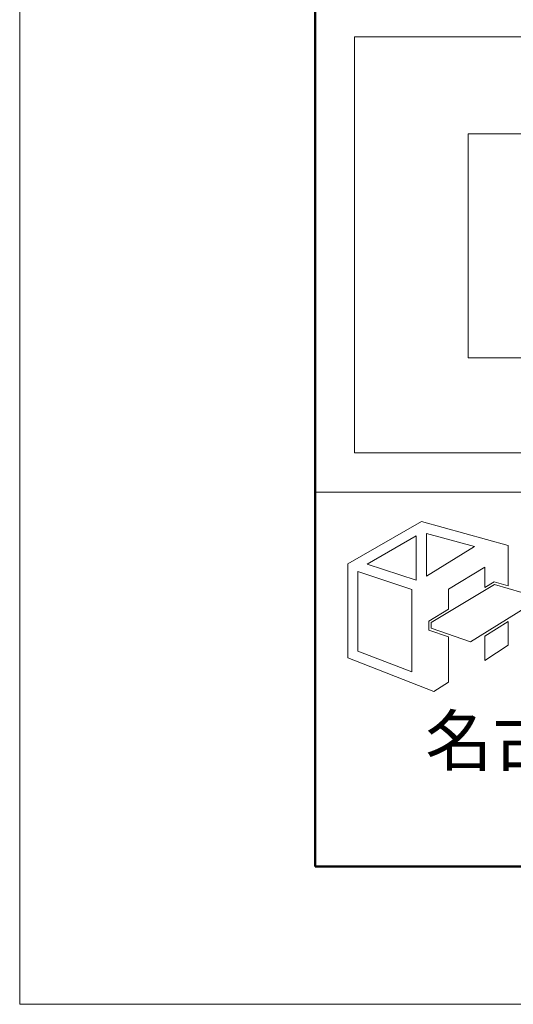
# Model space of a CAD drawing. Units: millimetres. Extents: x 0 to 4389, y 0 to 1485.
# Drawn here: x 2289 to 2414, y 0 to 250 of the extents above; entities that cross this region are included whole.
import ezdxf
from ezdxf.enums import TextEntityAlignment as Align

# ---------------------------------------------------------------- set-up
doc = ezdxf.new("R2010")
doc.units = ezdxf.units.MM
doc.layers.get('DEFPOINTS').update_dxf_attribs({"lineweight": 9})
doc.layers.add('文字', color=8, linetype='Continuous', lineweight=18)
doc.layers.add('枠', color=7, linetype='Continuous', lineweight=20)
doc.styles.add('Style1', font='txt')

msp = doc.modelspace()

# ---------------------------------------------------------------- linework, layer by layer
at = {"layer": 'DEFPOINTS', "color": 8, "ltscale": 5}
msp.add_lwpolyline([(2289.11, 0), (4389.11, 0), (4389.11, 1485), (2289.11, 1485)], close=True, dxfattribs=at)
at = {"layer": '文字', "color": 7, "ltscale": 5}
msp.add_lwpolyline([(2374.11, 245.58), (3310.03, 245.58), (3310.03, 140), (2374.11, 140)], close=True, dxfattribs=at)
at = {"layer": '文字', "ltscale": 5}
msp.add_lwpolyline([(2402.98, 220.95), (2561.09, 220.95), (2561.09, 164.08), (2402.98, 164.08)], close=True, dxfattribs=at)
at = {"layer": '枠', "ltscale": 5}
msp.add_line((2364.11, 130), (4354.11, 130), dxfattribs=at)
msp.add_line((2364.11, 130), (4354.11, 130), dxfattribs=at)
at = {"layer": '枠', "lineweight": 50, "ltscale": 5}
msp.add_lwpolyline([(2364.11, 35), (4354.11, 35), (4354.11, 1450), (2364.11, 1450)], close=True, dxfattribs=at)
at = {"layer": '枠', "lineweight": 15}
for points in [[(2409.64, 107.23), (2413.2, 106.18), (2413.2, 116.45), (2391.13, 122.52), (2372.43, 111.82), (2372.43, 87.9), (2394.26, 79.4), (2398.01, 81.78), (2398.01, 93.26), (2392.98, 95), (2392.98, 97.25), (2398.01, 100.26), (2398.01, 105.35), (2407.2, 110.93), (2407.2, 105.77)], [(2377.34, 111.75), (2389.77, 118.88), (2389.77, 107.68)], [(2392.39, 119.52), (2404.62, 116.18), (2392.39, 108.66)], [(2375.02, 89.67), (2375.02, 109.84), (2388.68, 105.28), (2388.68, 84.37)], [(2420.08, 102.25), (2403.63, 91.98), (2393.62, 95.46), (2393.62, 96.89), (2409.73, 106.54), (2420.08, 103.48)], [(2407.2, 93.43), (2407.2, 87.3), (2413.2, 91.18), (2413.2, 97.15)]]:
    msp.add_lwpolyline(points, close=True, dxfattribs=at)

# ---------------------------------------------------------------- texts
at = {"layer": '枠', "lineweight": 0, "style": 'Style1'}
msp.add_text('名古屋:052-916-0666（Tel）', height=12.5, dxfattribs=at).set_placement((2392.13, 66.89), align=Align.MIDDLE_LEFT)

doc.saveas('drawing.dxf')
